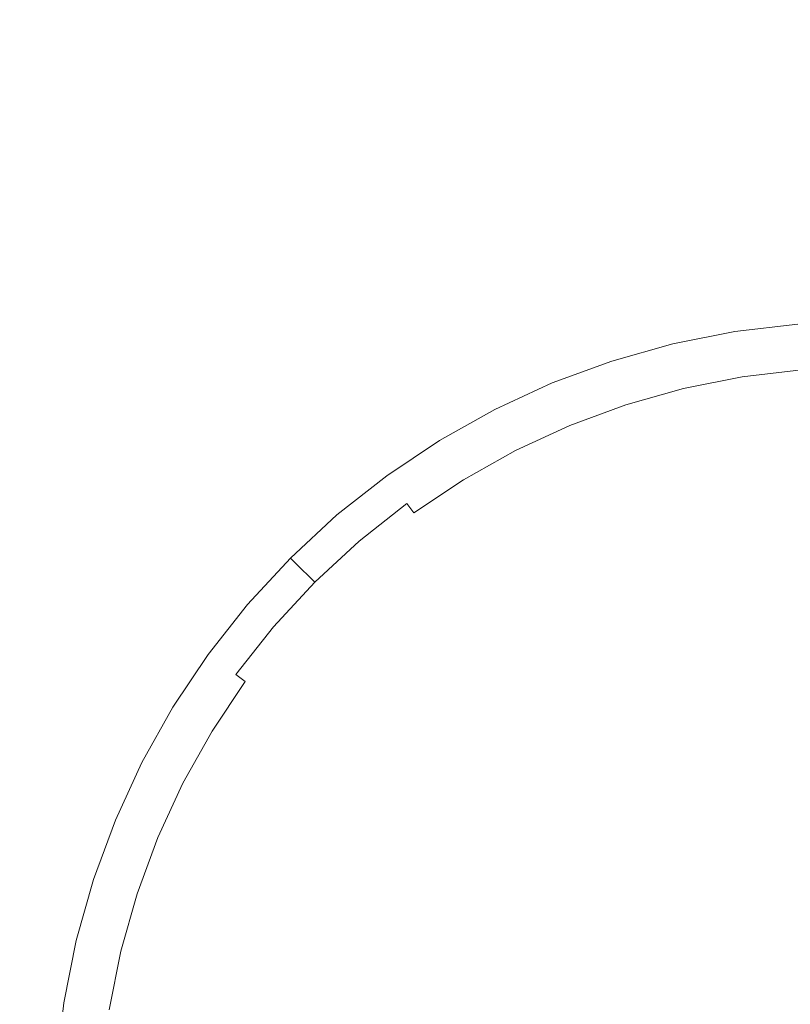
# Model space of a CAD drawing. Extents: x -95 to 89, y -91 to 0.
# Drawn here: x -60 to -56, y -55 to -49 of the extents above; entities that cross this region are included whole.
import ezdxf

# ---------------------------------------------------------------- set-up
doc = ezdxf.new("R2010")
doc.units = 0
doc.header["$LTSCALE"] = 500
doc.header["$MEASUREMENT"] = 0
doc.layers.add('KLUDI_BATERIA_ZLOTA', color=7, linetype='Continuous')

msp = doc.modelspace()

# ---------------------------------------------------------------- linework, layer by layer
at = {"layer": 'KLUDI_BATERIA_ZLOTA', "lineweight": 15}
for points, invisible_edges in [([(-59.0786, -49.6289, -21.8323), (-60.8101, -49.6289, -21.4883), (-60.8088, -44.1925, -21.4828), (-59.0777, -44.1925, -21.8268)], 15), ([(-59.0786, -49.6289, -21.8323), (-59.0777, -44.1925, -21.8268), (-57.3251, -44.1925, -22.0346), (-57.3255, -49.6289, -22.0402)], 15), ([(-57.3255, -49.6289, -22.0402), (-57.3251, -44.1925, -22.0346), (-55.5617, -44.1925, -22.1044), (-55.5617, -49.6289, -22.11)], 15), ([(-59.0786, -52.7533, 22.4021), (-59.0775, -48.4865, 22.3703), (-60.8085, -48.4242, 22.0364), (-60.81, -52.708, 22.0669)], 15), ([(-59.0786, -52.7533, 22.4021), (-57.3255, -52.7807, 22.6046), (-57.325, -48.5241, 22.5719), (-59.0775, -48.4865, 22.3703)], 15), ([(-57.3255, -52.7807, 22.6046), (-55.5617, -52.7899, 22.6726), (-55.5617, -48.5368, 22.6397), (-57.325, -48.5241, 22.5719)], 15), ([(-59.0786, -49.6289, -21.8323), (-59.0777, -55.0653, -21.8268), (-60.8088, -55.0653, -21.4828), (-60.8101, -49.6289, -21.4883)], 15), ([(-59.0786, -49.6289, -21.8323), (-57.3255, -49.6289, -22.0402), (-57.3251, -55.0653, -22.0346), (-59.0777, -55.0653, -21.8268)], 15), ([(-57.3255, -49.6289, -22.0402), (-55.5617, -49.6289, -22.11), (-55.5617, -55.0653, -22.1044), (-57.3251, -55.0653, -22.0346)], 15), ([(-56.278, -51.1561, -48.1372), (-56.6306, -51.2262, -48.1372), (-56.631, -51.2245, -31.6136), (-56.2782, -51.1544, -31.6136)], 15), ([(-56.2782, -51.1544, -31.6136), (-56.631, -51.2245, -31.6136), (-56.631, -51.2245, -13.9957), (-56.2782, -51.1544, -13.9957)], 11), ([(-56.278, -51.1561, -48.1372), (-56.2772, -51.1612, -62.4724), (-56.6294, -51.2312, -62.4724), (-56.6306, -51.2262, -48.1372)], 15), ([(-56.278, -51.1561, -48.1372), (-56.2782, -51.1544, -31.6136), (-55.9211, -51.1121, -31.6136), (-55.9209, -51.1138, -48.1372)], 15), ([(-56.2782, -51.1544, -31.6136), (-56.2782, -51.1544, -13.9957), (-55.9211, -51.1121, -13.9957), (-55.9211, -51.1121, -31.6136)], 13), ([(-56.278, -51.1561, -48.1372), (-55.9209, -51.1138, -48.1372), (-55.9205, -51.119, -62.4724), (-56.2772, -51.1612, -62.4724)], 15), ([(-56.2772, -51.1612, -62.4724), (-55.9205, -51.119, -62.4724), (-55.9197, -51.1293, -73.525), (-56.2755, -51.1714, -73.525)], 15), ([(-56.2728, -51.1885, -80.2006), (-56.2755, -51.1714, -73.525), (-55.9197, -51.1293, -73.525), (-55.9184, -51.1464, -80.2006)], 15), ([(-56.2689, -51.2134, -83.5916), (-56.2728, -51.1885, -80.2006), (-55.9184, -51.1464, -80.2006), (-55.9164, -51.1716, -83.5916)], 15), ([(-56.2772, -51.1612, -62.4724), (-56.2755, -51.1714, -73.525), (-56.627, -51.2413, -73.525), (-56.6294, -51.2312, -62.4724)], 15), ([(-56.2728, -51.1885, -80.2006), (-56.623, -51.258, -80.2006), (-56.627, -51.2413, -73.525), (-56.2755, -51.1714, -73.525)], 15), ([(-56.2689, -51.2134, -83.5916), (-56.6171, -51.2826, -83.5916), (-56.623, -51.258, -80.2006), (-56.2728, -51.1885, -80.2006)], 15), ([(-56.2689, -51.2134, -83.5916), (-56.2635, -51.2473, -84.7905), (-56.609, -51.316, -84.7905), (-56.6171, -51.2826, -83.5916)], 15), ([(-56.2689, -51.2134, -83.5916), (-55.9164, -51.1716, -83.5916), (-55.9137, -51.2059, -84.7905), (-56.2635, -51.2473, -84.7905)], 15), ([(-56.2635, -51.2473, -84.7905), (-55.9137, -51.2059, -84.7905), (-55.9102, -51.2503, -84.8897), (-56.2565, -51.2914, -84.8897)], 15), ([(-56.6306, -51.2262, -48.1372), (-56.9767, -51.3237, -48.1372), (-56.9772, -51.322, -31.6136), (-56.631, -51.2245, -31.6136)], 15), ([(-56.631, -51.2245, -31.6136), (-56.9772, -51.322, -31.6136), (-56.9772, -51.322, -13.9957), (-56.631, -51.2245, -13.9957)], 11), ([(-56.6306, -51.2262, -48.1372), (-56.6294, -51.2312, -62.4724), (-56.9751, -51.3286, -62.4724), (-56.9767, -51.3237, -48.1372)], 15), ([(-56.6294, -51.2312, -62.4724), (-56.627, -51.2413, -73.525), (-56.9719, -51.3384, -73.525), (-56.9751, -51.3286, -62.4724)], 15), ([(-56.623, -51.258, -80.2006), (-56.9665, -51.3548, -80.2006), (-56.9719, -51.3384, -73.525), (-56.627, -51.2413, -73.525)], 15), ([(-56.6171, -51.2826, -83.5916), (-56.9587, -51.3788, -83.5916), (-56.9665, -51.3548, -80.2006), (-56.623, -51.258, -80.2006)], 15), ([(-56.2635, -51.2473, -84.7905), (-56.2565, -51.2914, -84.8897), (-56.5986, -51.3593, -84.8897), (-56.609, -51.316, -84.7905)], 15), ([(-56.2478, -51.3466, -84.9814), (-56.2565, -51.2914, -84.8897), (-55.9102, -51.2503, -84.8897), (-55.9058, -51.306, -84.9814)], 15), ([(-57.3139, -51.4482, -48.1372), (-57.3146, -51.4466, -31.6136), (-56.9772, -51.322, -31.6136), (-56.9767, -51.3237, -48.1372)], 15), ([(-57.3146, -51.4466, -31.6136), (-57.3146, -51.4466, -13.9957), (-56.9772, -51.322, -13.9957), (-56.9772, -51.322, -31.6136)], 13), ([(-57.3139, -51.4482, -48.1372), (-56.9767, -51.3237, -48.1372), (-56.9751, -51.3286, -62.4724), (-57.3119, -51.453, -62.4724)], 15), ([(-56.6171, -51.2826, -83.5916), (-56.609, -51.316, -84.7905), (-56.9481, -51.4115, -84.7905), (-56.9587, -51.3788, -83.5916)], 15), ([(-56.609, -51.316, -84.7905), (-56.5986, -51.3593, -84.8897), (-56.9343, -51.4539, -84.8897), (-56.9481, -51.4115, -84.7905)], 15), ([(-56.2478, -51.3466, -84.9814), (-56.5856, -51.4137, -84.9814), (-56.5986, -51.3593, -84.8897), (-56.2565, -51.2914, -84.8897)], 15), ([(-56.2375, -51.4118, -85.0645), (-56.2478, -51.3466, -84.9814), (-55.9058, -51.306, -84.9814), (-55.9006, -51.3718, -85.0645)], 7), ([(-57.3119, -51.453, -62.4724), (-56.9751, -51.3286, -62.4724), (-56.9719, -51.3384, -73.525), (-57.308, -51.4626, -73.525)], 15), ([(-57.3014, -51.4785, -80.2006), (-57.308, -51.4626, -73.525), (-56.9719, -51.3384, -73.525), (-56.9665, -51.3548, -80.2006)], 15), ([(-57.2917, -51.5018, -83.5916), (-57.3014, -51.4785, -80.2006), (-56.9665, -51.3548, -80.2006), (-56.9587, -51.3788, -83.5916)], 15), ([(-57.2917, -51.5018, -83.5916), (-56.9587, -51.3788, -83.5916), (-56.9481, -51.4115, -84.7905), (-57.2786, -51.5335, -84.7905)], 15), ([(-56.5856, -51.4137, -84.9814), (-56.9171, -51.5071, -84.9814), (-56.9343, -51.4539, -84.8897), (-56.5986, -51.3593, -84.8897)], 15), ([(-56.2375, -51.4118, -85.0645), (-56.5702, -51.4779, -85.0645), (-56.5856, -51.4137, -84.9814), (-56.2478, -51.3466, -84.9814)], 15), ([(-56.2375, -51.4118, -85.0645), (-55.9006, -51.3718, -85.0645), (-55.8947, -51.4465, -85.1374), (-56.2258, -51.4858, -85.1374)], 15), ([(-57.2786, -51.5335, -84.7905), (-56.9481, -51.4115, -84.7905), (-56.9343, -51.4539, -84.8897), (-57.2615, -51.5747, -84.8897)], 15), ([(-56.5702, -51.4779, -85.0645), (-56.8967, -51.5699, -85.0645), (-56.9171, -51.5071, -84.9814), (-56.5856, -51.4137, -84.9814)], 15), ([(-56.2375, -51.4118, -85.0645), (-56.2258, -51.4858, -85.1374), (-56.5527, -51.5507, -85.1374), (-56.5702, -51.4779, -85.0645)], 7), ([(-57.6404, -51.5988, -48.1372), (-57.6412, -51.5973, -31.6136), (-57.3146, -51.4466, -31.6136), (-57.3139, -51.4482, -48.1372)], 15), ([(-57.6412, -51.5973, -31.6136), (-57.6412, -51.5973, -13.9957), (-57.3146, -51.4466, -13.9957), (-57.3146, -51.4466, -31.6136)], 13), ([(-57.6404, -51.5988, -48.1372), (-57.3139, -51.4482, -48.1372), (-57.3119, -51.453, -62.4724), (-57.638, -51.6034, -62.4724)], 15), ([(-57.638, -51.6034, -62.4724), (-57.3119, -51.453, -62.4724), (-57.308, -51.4626, -73.525), (-57.6333, -51.6126, -73.525)], 15), ([(-57.6255, -51.628, -80.2006), (-57.6333, -51.6126, -73.525), (-57.308, -51.4626, -73.525), (-57.3014, -51.4785, -80.2006)], 15), ([(-57.6141, -51.6505, -83.5916), (-57.6255, -51.628, -80.2006), (-57.3014, -51.4785, -80.2006), (-57.2917, -51.5018, -83.5916)], 15), ([(-57.2401, -51.6264, -84.9814), (-57.2615, -51.5747, -84.8897), (-56.9343, -51.4539, -84.8897), (-56.9171, -51.5071, -84.9814)], 15), ([(-56.5702, -51.4779, -85.0645), (-56.5527, -51.5507, -85.1374), (-56.8735, -51.6411, -85.1374), (-56.8967, -51.5699, -85.0645)], 7), ([(-56.2258, -51.4858, -85.1374), (-56.2128, -51.5673, -85.1989), (-56.5334, -51.631, -85.1989), (-56.5527, -51.5507, -85.1374)], 15), ([(-56.2258, -51.4858, -85.1374), (-55.8947, -51.4465, -85.1374), (-55.8883, -51.5288, -85.1989), (-56.2128, -51.5673, -85.1989)], 15), ([(-57.6141, -51.6505, -83.5916), (-57.2917, -51.5018, -83.5916), (-57.2786, -51.5335, -84.7905), (-57.5985, -51.6811, -84.7905)], 15), ([(-57.5985, -51.6811, -84.7905), (-57.2786, -51.5335, -84.7905), (-57.2615, -51.5747, -84.8897), (-57.5782, -51.7208, -84.8897)], 15), ([(-57.2149, -51.6874, -85.0645), (-57.2401, -51.6264, -84.9814), (-56.9171, -51.5071, -84.9814), (-56.8967, -51.5699, -85.0645)], 7), ([(-56.1989, -51.6552, -85.2476), (-56.2128, -51.5673, -85.1989), (-55.8883, -51.5288, -85.1989), (-55.8813, -51.6176, -85.2476)], 15), ([(-57.6404, -51.5988, -48.1372), (-57.9541, -51.7744, -48.1372), (-57.955, -51.773, -31.6136), (-57.6412, -51.5973, -31.6136)], 15), ([(-57.6412, -51.5973, -31.6136), (-57.955, -51.773, -31.6136), (-57.955, -51.773, -13.9957), (-57.6412, -51.5973, -13.9957)], 11), ([(-57.6404, -51.5988, -48.1372), (-57.638, -51.6034, -62.4724), (-57.9514, -51.7788, -62.4724), (-57.9541, -51.7744, -48.1372)], 15), ([(-57.638, -51.6034, -62.4724), (-57.6333, -51.6126, -73.525), (-57.946, -51.7876, -73.525), (-57.9514, -51.7788, -62.4724)], 15), ([(-57.5528, -51.7706, -84.9814), (-57.5782, -51.7208, -84.8897), (-57.2615, -51.5747, -84.8897), (-57.2401, -51.6264, -84.9814)], 15), ([(-57.2149, -51.6874, -85.0645), (-56.8967, -51.5699, -85.0645), (-56.8735, -51.6411, -85.1374), (-57.1862, -51.7566, -85.1374)], 15), ([(-56.5527, -51.5507, -85.1374), (-56.5334, -51.631, -85.1989), (-56.848, -51.7196, -85.1989), (-56.8735, -51.6411, -85.1374)], 15), ([(-56.1989, -51.6552, -85.2476), (-56.5126, -51.7176, -85.2476), (-56.5334, -51.631, -85.1989), (-56.2128, -51.5673, -85.1989)], 15), ([(-57.6255, -51.628, -80.2006), (-57.937, -51.8023, -80.2006), (-57.946, -51.7876, -73.525), (-57.6333, -51.6126, -73.525)], 15), ([(-57.6141, -51.6505, -83.5916), (-57.9238, -51.8239, -83.5916), (-57.937, -51.8023, -80.2006), (-57.6255, -51.628, -80.2006)], 15), ([(-57.6141, -51.6505, -83.5916), (-57.5985, -51.6811, -84.7905), (-57.9059, -51.8532, -84.7905), (-57.9238, -51.8239, -83.5916)], 15), ([(-57.5229, -51.8294, -85.0645), (-57.5528, -51.7706, -84.9814), (-57.2401, -51.6264, -84.9814), (-57.2149, -51.6874, -85.0645)], 7), ([(-57.1862, -51.7566, -85.1374), (-56.8735, -51.6411, -85.1374), (-56.848, -51.7196, -85.1989), (-57.1546, -51.8329, -85.1989)], 15), ([(-56.5126, -51.7176, -85.2476), (-56.8205, -51.8043, -85.2476), (-56.848, -51.7196, -85.1989), (-56.5334, -51.631, -85.1989)], 15), ([(-56.1693, -51.842, -85.2846), (-56.4751, -51.8855, -85.2842), (-56.5126, -51.7176, -85.2476), (-56.1989, -51.6552, -85.2476)], 15), ([(-56.1693, -51.842, -85.2846), (-56.1989, -51.6552, -85.2476), (-55.8813, -51.6176, -85.2476), (-55.8651, -51.7888, -85.2842)], 15), ([(-57.5985, -51.6811, -84.7905), (-57.5782, -51.7208, -84.8897), (-57.8826, -51.8912, -84.8897), (-57.9059, -51.8532, -84.7905)], 15), ([(-57.5229, -51.8294, -85.0645), (-57.2149, -51.6874, -85.0645), (-57.1862, -51.7566, -85.1374), (-57.4889, -51.8962, -85.1374)], 15), ([(-57.9541, -51.7744, -48.1372), (-58.2531, -51.9741, -48.1372), (-58.2541, -51.9727, -31.6136), (-57.955, -51.773, -31.6136)], 15), ([(-57.955, -51.773, -31.6136), (-58.2541, -51.9727, -31.6136), (-58.2541, -51.9727, -13.9957), (-57.955, -51.773, -13.9957)], 11), ([(-57.5528, -51.7706, -84.9814), (-57.8534, -51.9388, -84.9814), (-57.8826, -51.8912, -84.8897), (-57.5782, -51.7208, -84.8897)], 15), ([(-57.5229, -51.8294, -85.0645), (-57.8189, -51.9951, -85.0645), (-57.8534, -51.9388, -84.9814), (-57.5528, -51.7706, -84.9814)], 15), ([(-57.4889, -51.8962, -85.1374), (-57.1862, -51.7566, -85.1374), (-57.1546, -51.8329, -85.1989), (-57.4514, -51.9697, -85.1989)], 15), ([(-57.1205, -51.9151, -85.2476), (-57.1546, -51.8329, -85.1989), (-56.848, -51.7196, -85.1989), (-56.8205, -51.8043, -85.2476)], 15), ([(-56.4751, -51.8855, -85.2842), (-56.7726, -51.9516, -85.2838), (-56.8205, -51.8043, -85.2476), (-56.5126, -51.7176, -85.2476)], 15), ([(-57.9541, -51.7744, -48.1372), (-57.9514, -51.7788, -62.4724), (-58.2501, -51.9782, -62.4724), (-58.2531, -51.9741, -48.1372)], 15), ([(-57.9514, -51.7788, -62.4724), (-57.946, -51.7876, -73.525), (-58.244, -51.9866, -73.525), (-58.2501, -51.9782, -62.4724)], 15), ([(-57.937, -51.8023, -80.2006), (-58.2338, -52.0006, -80.2006), (-58.244, -51.9866, -73.525), (-57.946, -51.7876, -73.525)], 15), ([(-57.9238, -51.8239, -83.5916), (-58.219, -52.021, -83.5916), (-58.2338, -52.0006, -80.2006), (-57.937, -51.8023, -80.2006)], 15), ([(-57.9238, -51.8239, -83.5916), (-57.9059, -51.8532, -84.7905), (-58.1988, -52.0488, -84.7905), (-58.219, -52.021, -83.5916)], 15), ([(-57.0522, -52.073, -85.2842), (-57.1205, -51.9151, -85.2476), (-56.8205, -51.8043, -85.2476), (-56.7726, -51.9516, -85.2838)], 15), ([(-56.1693, -51.842, -85.2846), (-55.8651, -51.7888, -85.2842), (-55.8311, -52.1187, -85.3092), (-56.1094, -52.2202, -85.3107)], 15), ([(-57.9059, -51.8532, -84.7905), (-57.8826, -51.8912, -84.8897), (-58.1726, -52.0848, -84.8897), (-58.1988, -52.0488, -84.7905)], 15), ([(-57.5229, -51.8294, -85.0645), (-57.4889, -51.8962, -85.1374), (-57.7797, -52.059, -85.1374), (-57.8189, -51.9951, -85.0645)], 7), ([(-57.411, -52.0491, -85.2476), (-57.4514, -51.9697, -85.1989), (-57.1546, -51.8329, -85.1989), (-57.1205, -51.9151, -85.2476)], 15), ([(-56.1693, -51.842, -85.2846), (-56.1094, -52.2202, -85.3107), (-56.4055, -52.2096, -85.3092), (-56.4751, -51.8855, -85.2842)], 15), ([(-57.8534, -51.9388, -84.9814), (-58.1398, -52.1301, -84.9814), (-58.1726, -52.0848, -84.8897), (-57.8826, -51.8912, -84.8897)], 15), ([(-57.8189, -51.9951, -85.0645), (-58.101, -52.1835, -85.0645), (-58.1398, -52.1301, -84.9814), (-57.8534, -51.9388, -84.9814)], 13), ([(-57.4889, -51.8962, -85.1374), (-57.4514, -51.9697, -85.1989), (-57.7366, -52.1294, -85.1989), (-57.7797, -52.059, -85.1374)], 15), ([(-57.3251, -52.2176, -85.2846), (-57.411, -52.0491, -85.2476), (-57.1205, -51.9151, -85.2476), (-57.0522, -52.073, -85.2842)], 15), ([(-56.4751, -51.8855, -85.2842), (-56.4055, -52.2096, -85.3092), (-56.6861, -52.218, -85.3078), (-56.7726, -51.9516, -85.2838)], 15), ([(-58.5354, -52.1967, -48.1372), (-58.5365, -52.1954, -31.6136), (-58.2541, -51.9727, -31.6136), (-58.2531, -51.9741, -48.1372)], 15), ([(-58.5365, -52.1954, -31.6136), (-58.5365, -52.1954, -13.9957), (-58.2541, -51.9727, -13.9957), (-58.2541, -51.9727, -31.6136)], 13), ([(-58.5354, -52.1967, -48.1372), (-58.2531, -51.9741, -48.1372), (-58.2501, -51.9782, -62.4724), (-58.532, -52.2007, -62.4724)], 15), ([(-58.532, -52.2007, -62.4724), (-58.2501, -51.9782, -62.4724), (-58.244, -51.9866, -73.525), (-58.5253, -52.2085, -73.525)], 15), ([(-58.5141, -52.2216, -80.2006), (-58.5253, -52.2085, -73.525), (-58.244, -51.9866, -73.525), (-58.2338, -52.0006, -80.2006)], 15), ([(-57.8189, -51.9951, -85.0645), (-57.7797, -52.059, -85.1374), (-58.0569, -52.2441, -85.1374), (-58.101, -52.1835, -85.0645)], 7), ([(-57.411, -52.0491, -85.2476), (-57.6901, -52.2053, -85.2476), (-57.7366, -52.1294, -85.1989), (-57.4514, -51.9697, -85.1989)], 15), ([(-57.0522, -52.073, -85.2842), (-56.7726, -51.9516, -85.2838), (-56.6861, -52.218, -85.3078), (-56.918, -52.3762, -85.3092)], 15), ([(-58.4977, -52.2408, -83.5916), (-58.5141, -52.2216, -80.2006), (-58.2338, -52.0006, -80.2006), (-58.219, -52.021, -83.5916)], 15), ([(-58.4977, -52.2408, -83.5916), (-58.219, -52.021, -83.5916), (-58.1988, -52.0488, -84.7905), (-58.4754, -52.2669, -84.7905)], 15), ([(-58.4754, -52.2669, -84.7905), (-58.1988, -52.0488, -84.7905), (-58.1726, -52.0848, -84.8897), (-58.4464, -52.3008, -84.8897)], 15), ([(-57.3251, -52.2176, -85.2846), (-57.6025, -52.3534, -85.2842), (-57.6901, -52.2053, -85.2476), (-57.411, -52.0491, -85.2476)], 15), ([(-58.4101, -52.3434, -84.9814), (-58.4464, -52.3008, -84.8897), (-58.1726, -52.0848, -84.8897), (-58.1398, -52.1301, -84.9814)], 15), ([(-57.7797, -52.059, -85.1374), (-57.7366, -52.1294, -85.1989), (-58.0084, -52.3109, -85.1989), (-58.0569, -52.2441, -85.1374)], 15), ([(-57.3251, -52.2176, -85.2846), (-57.0522, -52.073, -85.2842), (-56.918, -52.3762, -85.3092), (-57.1513, -52.5587, -85.3107)], 15), ([(-58.3673, -52.3936, -85.0645), (-58.4101, -52.3434, -84.9814), (-58.1398, -52.1301, -84.9814), (-58.101, -52.1835, -85.0645)], 13), ([(-57.6901, -52.2053, -85.2476), (-57.9561, -52.3829, -85.2476), (-58.0084, -52.3109, -85.1989), (-57.7366, -52.1294, -85.1989)], 15), ([(-56.1094, -52.2202, -85.3107), (-55.8311, -52.1187, -85.3092), (-55.7423, -52.6406, -85.3254), (-56.0075, -52.8636, -85.328)], 15), ([(-58.7993, -52.4408, -48.1372), (-58.8006, -52.4396, -31.6136), (-58.5365, -52.1954, -31.6136), (-58.5354, -52.1967, -48.1372)], 15), ([(-58.8006, -52.4396, -31.6136), (-58.8006, -52.4396, -13.9957), (-58.5365, -52.1954, -13.9957), (-58.5365, -52.1954, -31.6136)], 13), ([(-58.7993, -52.4408, -48.1372), (-58.5354, -52.1967, -48.1372), (-58.532, -52.2007, -62.4724), (-58.7957, -52.4445, -62.4724)], 15), ([(-58.7957, -52.4445, -62.4724), (-58.532, -52.2007, -62.4724), (-58.5253, -52.2085, -73.525), (-58.7884, -52.4518, -73.525)], 15), ([(-58.7762, -52.464, -80.2006), (-58.7884, -52.4518, -73.525), (-58.5253, -52.2085, -73.525), (-58.5141, -52.2216, -80.2006)], 15), ([(-58.3673, -52.3936, -85.0645), (-58.101, -52.1835, -85.0645), (-58.0569, -52.2441, -85.1374), (-58.3186, -52.4505, -85.1374)], 15), ([(-57.6025, -52.3534, -85.2842), (-57.865, -52.5082, -85.2838), (-57.9561, -52.3829, -85.2476), (-57.6901, -52.2053, -85.2476)], 15), ([(-57.3251, -52.2176, -85.2846), (-57.1513, -52.5587, -85.3107), (-57.4361, -52.6402, -85.3092), (-57.6025, -52.3534, -85.2842)], 15), ([(-56.918, -52.3762, -85.3092), (-56.6861, -52.218, -85.3078), (-56.5728, -52.5667, -85.3201), (-56.6722, -52.8451, -85.3254)], 15), ([(-56.4055, -52.2096, -85.3092), (-56.3287, -52.7335, -85.3254), (-56.5728, -52.5667, -85.3201), (-56.6861, -52.218, -85.3078)], 15), ([(-56.1094, -52.2202, -85.3107), (-56.0075, -52.8636, -85.328), (-56.3287, -52.7335, -85.3254), (-56.4055, -52.2096, -85.3092)], 15), ([(-58.7583, -52.4818, -83.5916), (-58.7762, -52.464, -80.2006), (-58.5141, -52.2216, -80.2006), (-58.4977, -52.2408, -83.5916)], 15), ([(-58.7583, -52.4818, -83.5916), (-58.4977, -52.2408, -83.5916), (-58.4754, -52.2669, -84.7905), (-58.734, -52.5061, -84.7905)], 15), ([(-58.734, -52.5061, -84.7905), (-58.4754, -52.2669, -84.7905), (-58.4464, -52.3008, -84.8897), (-58.7025, -52.5376, -84.8897)], 15), ([(-58.3186, -52.4505, -85.1374), (-58.0569, -52.2441, -85.1374), (-58.0084, -52.3109, -85.1989), (-58.265, -52.5133, -85.1989)], 15), ([(-58.663, -52.5772, -84.9814), (-58.7025, -52.5376, -84.8897), (-58.4464, -52.3008, -84.8897), (-58.4101, -52.3434, -84.9814)], 15), ([(-58.2072, -52.581, -85.2476), (-58.265, -52.5133, -85.1989), (-58.0084, -52.3109, -85.1989), (-57.9561, -52.3829, -85.2476)], 15), ([(-58.6163, -52.6239, -85.0645), (-58.663, -52.5772, -84.9814), (-58.4101, -52.3434, -84.9814), (-58.3673, -52.3936, -85.0645)], 13), ([(-58.0934, -52.7101, -85.2842), (-58.2072, -52.581, -85.2476), (-57.9561, -52.3829, -85.2476), (-57.865, -52.5082, -85.2838)], 15), ([(-57.6025, -52.3534, -85.2842), (-57.4361, -52.6402, -85.3092), (-57.7004, -52.7348, -85.3078), (-57.865, -52.5082, -85.2838)], 15), ([(-57.1513, -52.5587, -85.3107), (-56.918, -52.3762, -85.3092), (-56.6722, -52.8451, -85.3254), (-56.8555, -53.1391, -85.328)], 15), ([(-58.7993, -52.4408, -48.1372), (-59.0434, -52.7048, -48.1372), (-59.0448, -52.7037, -31.6136), (-58.8006, -52.4396, -31.6136)], 7), ([(-58.8006, -52.4396, -31.6136), (-59.0448, -52.7037, -31.6136), (-59.0448, -52.7037, -13.9957), (-58.8006, -52.4396, -13.9957)], 3), ([(-58.7993, -52.4408, -48.1372), (-58.7957, -52.4445, -62.4724), (-59.0395, -52.7082, -62.4724), (-59.0434, -52.7048, -48.1372)], 14), ([(-58.6163, -52.6239, -85.0645), (-58.3673, -52.3936, -85.0645), (-58.3186, -52.4505, -85.1374), (-58.5633, -52.6768, -85.1374)], 15), ([(-58.7957, -52.4445, -62.4724), (-58.7884, -52.4518, -73.525), (-59.0316, -52.7149, -73.525), (-59.0395, -52.7082, -62.4724)], 14), ([(-58.7762, -52.464, -80.2006), (-59.0185, -52.7261, -80.2006), (-59.0316, -52.7149, -73.525), (-58.7884, -52.4518, -73.525)], 7), ([(-58.7583, -52.4818, -83.5916), (-58.9993, -52.7425, -83.5916), (-59.0185, -52.7261, -80.2006), (-58.7762, -52.464, -80.2006)], 7), ([(-58.7583, -52.4818, -83.5916), (-58.734, -52.5061, -84.7905), (-58.9732, -52.7648, -84.7905), (-58.9993, -52.7425, -83.5916)], 14), ([(-58.5633, -52.6768, -85.1374), (-58.3186, -52.4505, -85.1374), (-58.265, -52.5133, -85.1989), (-58.505, -52.7352, -85.1989)], 15), ([(-58.734, -52.5061, -84.7905), (-58.7025, -52.5376, -84.8897), (-58.9393, -52.7937, -84.8897), (-58.9732, -52.7648, -84.7905)], 14), ([(-58.663, -52.5772, -84.9814), (-58.8968, -52.83, -84.9814), (-58.9393, -52.7937, -84.8897), (-58.7025, -52.5376, -84.8897)], 7), ([(-58.442, -52.7982, -85.2476), (-58.505, -52.7352, -85.1989), (-58.265, -52.5133, -85.1989), (-58.2072, -52.581, -85.2476)], 15), ([(-58.0934, -52.7101, -85.2842), (-57.865, -52.5082, -85.2838), (-57.7004, -52.7348, -85.3078), (-57.8721, -52.9569, -85.3092)], 15), ([(-58.6163, -52.6239, -85.0645), (-58.8466, -52.8729, -85.0645), (-58.8968, -52.83, -84.9814), (-58.663, -52.5772, -84.9814)], 11), ([(-58.3083, -52.9319, -85.2846), (-58.442, -52.7982, -85.2476), (-58.2072, -52.581, -85.2476), (-58.0934, -52.7101, -85.2842)], 15), ([(-57.1513, -52.5587, -85.3107), (-56.8555, -53.1391, -85.328), (-57.2012, -53.1146, -85.3254), (-57.4361, -52.6402, -85.3092)], 15), ([(-56.2695, -53.5001, -85.3351), (-56.6722, -52.8451, -85.3254), (-56.5728, -52.5667, -85.3201), (-56.3287, -52.7335, -85.3254)], 15), ([(-58.6163, -52.6239, -85.0645), (-58.5633, -52.6768, -85.1374), (-58.7896, -52.9215, -85.1374), (-58.8466, -52.8729, -85.0645)], 15), ([(-57.4361, -52.6402, -85.3092), (-57.2012, -53.1146, -85.3254), (-57.4849, -53.0314, -85.3201), (-57.7004, -52.7348, -85.3078)], 15), ([(-55.8519, -53.8462, -85.3384), (-56.0075, -52.8636, -85.328), (-55.7423, -52.6406, -85.3254), (-55.5617, -53.388, -85.3351)], 15), ([(-59.0786, -52.7533, 22.4021), (-60.81, -52.708, 22.0669), (-60.8088, -56.9902, 22.088), (-59.0778, -57.0185, 22.4243)], 15), ([(-59.0434, -52.7048, -48.1372), (-59.2661, -52.9871, -48.1372), (-59.2675, -52.986, -31.6136), (-59.0448, -52.7037, -31.6136)], 15), ([(-59.0448, -52.7037, -31.6136), (-59.2675, -52.986, -31.6136), (-59.2675, -52.986, -13.9957), (-59.0448, -52.7037, -13.9957)], 11), ([(-59.0434, -52.7048, -48.1372), (-59.0395, -52.7082, -62.4724), (-59.2619, -52.9901, -62.4724), (-59.2661, -52.9871, -48.1372)], 15), ([(-59.0395, -52.7082, -62.4724), (-59.0316, -52.7149, -73.525), (-59.2535, -52.9962, -73.525), (-59.2619, -52.9901, -62.4724)], 15), ([(-59.0185, -52.7261, -80.2006), (-59.2396, -53.0063, -80.2006), (-59.2535, -52.9962, -73.525), (-59.0316, -52.7149, -73.525)], 15), ([(-58.5633, -52.6768, -85.1374), (-58.505, -52.7352, -85.1989), (-58.7269, -52.9752, -85.1989), (-58.7896, -52.9215, -85.1374)], 15), ([(-58.3083, -52.9319, -85.2846), (-58.0934, -52.7101, -85.2842), (-57.8721, -52.9569, -85.3092), (-58.0375, -53.2026, -85.3107)], 15), ([(-58.9993, -52.7425, -83.5916), (-59.2192, -53.0211, -83.5916), (-59.2396, -53.0063, -80.2006), (-59.0185, -52.7261, -80.2006)], 15), ([(-58.9993, -52.7425, -83.5916), (-58.9732, -52.7648, -84.7905), (-59.1914, -53.0413, -84.7905), (-59.2192, -53.0211, -83.5916)], 15), ([(-58.9732, -52.7648, -84.7905), (-58.9393, -52.7937, -84.8897), (-59.1553, -53.0675, -84.8897), (-59.1914, -53.0413, -84.7905)], 15), ([(-59.0786, -52.7533, 22.4021), (-59.0778, -57.0185, 22.4243), (-57.3251, -57.0356, 22.6275), (-57.3255, -52.7807, 22.6046)], 15), ([(-58.442, -52.7982, -85.2476), (-58.6592, -53.033, -85.2476), (-58.7269, -52.9752, -85.1989), (-58.505, -52.7352, -85.1989)], 15), ([(-57.8721, -52.9569, -85.3092), (-57.7004, -52.7348, -85.3078), (-57.4849, -53.0314, -85.3201), (-57.4934, -53.3269, -85.3254)], 15), ([(-55.8519, -53.8462, -85.3384), (-56.2695, -53.5001, -85.3351), (-56.3287, -52.7335, -85.3254), (-56.0075, -52.8636, -85.328)], 15), ([(-58.8968, -52.83, -84.9814), (-59.1101, -53.1004, -84.9814), (-59.1553, -53.0675, -84.8897), (-58.9393, -52.7937, -84.8897)], 15), ([(-58.8466, -52.8729, -85.0645), (-59.0567, -53.1392, -85.0645), (-59.1101, -53.1004, -84.9814), (-58.8968, -52.83, -84.9814)], 9), ([(-58.3083, -52.9319, -85.2846), (-58.5301, -53.1467, -85.2842), (-58.6592, -53.033, -85.2476), (-58.442, -52.7982, -85.2476)], 15), ([(-57.3255, -52.7807, 22.6046), (-57.3251, -57.0356, 22.6275), (-55.5617, -57.0414, 22.6958), (-55.5617, -52.7899, 22.6726)], 15), ([(-58.8466, -52.8729, -85.0645), (-58.7896, -52.9215, -85.1374), (-58.9961, -53.1832, -85.1374), (-59.0567, -53.1392, -85.0645)], 15), ([(-56.4039, -54.0256, -85.3384), (-56.8555, -53.1391, -85.328), (-56.6722, -52.8451, -85.3254), (-56.2695, -53.5001, -85.3351)], 15), ([(-58.7896, -52.9215, -85.1374), (-58.7269, -52.9752, -85.1989), (-58.9293, -53.2318, -85.1989), (-58.9961, -53.1832, -85.1374)], 15), ([(-58.3083, -52.9319, -85.2846), (-58.0375, -53.2026, -85.3107), (-58.2833, -53.3681, -85.3092), (-58.5301, -53.1467, -85.2842)], 15), ([(-59.4657, -53.286, -48.1372), (-59.4672, -53.2852, -31.6136), (-59.2675, -52.986, -31.6136), (-59.2661, -52.9871, -48.1372)], 15), ([(-59.4672, -53.2852, -31.6136), (-59.4672, -53.2852, -13.9957), (-59.2675, -52.986, -13.9957), (-59.2675, -52.986, -31.6136)], 13), ([(-59.4657, -53.286, -48.1372), (-59.2661, -52.9871, -48.1372), (-59.2619, -52.9901, -62.4724), (-59.4613, -53.2887, -62.4724)], 15), ([(-59.4613, -53.2887, -62.4724), (-59.2619, -52.9901, -62.4724), (-59.2535, -52.9962, -73.525), (-59.4525, -53.2942, -73.525)], 15), ([(-59.4378, -53.3032, -80.2006), (-59.4525, -53.2942, -73.525), (-59.2535, -52.9962, -73.525), (-59.2396, -53.0063, -80.2006)], 15), ([(-58.6592, -53.033, -85.2476), (-58.8572, -53.2841, -85.2476), (-58.9293, -53.2318, -85.1989), (-58.7269, -52.9752, -85.1989)], 15), ([(-58.0375, -53.2026, -85.3107), (-57.8721, -52.9569, -85.3092), (-57.4934, -53.3269, -85.3254), (-57.5769, -53.6632, -85.328)], 15), ([(-59.4163, -53.3163, -83.5916), (-59.4378, -53.3032, -80.2006), (-59.2396, -53.0063, -80.2006), (-59.2192, -53.0211, -83.5916)], 15), ([(-59.4163, -53.3163, -83.5916), (-59.2192, -53.0211, -83.5916), (-59.1914, -53.0413, -84.7905), (-59.387, -53.3343, -84.7905)], 15), ([(-59.387, -53.3343, -84.7905), (-59.1914, -53.0413, -84.7905), (-59.1553, -53.0675, -84.8897), (-59.349, -53.3576, -84.8897)], 15), ([(-58.5301, -53.1467, -85.2842), (-58.732, -53.3751, -85.2838), (-58.8572, -53.2841, -85.2476), (-58.6592, -53.033, -85.2476)], 15), ([(-56.908, -53.8255, -85.3351), (-57.4934, -53.3269, -85.3254), (-57.4849, -53.0314, -85.3201), (-57.2012, -53.1146, -85.3254)], 15), ([(-59.3013, -53.3868, -84.9814), (-59.349, -53.3576, -84.8897), (-59.1553, -53.0675, -84.8897), (-59.1101, -53.1004, -84.9814)], 15), ([(-59.245, -53.4213, -85.0645), (-59.3013, -53.3868, -84.9814), (-59.1101, -53.1004, -84.9814), (-59.0567, -53.1392, -85.0645)], 7), ([(-59.245, -53.4213, -85.0645), (-59.0567, -53.1392, -85.0645), (-58.9961, -53.1832, -85.1374), (-59.1812, -53.4604, -85.1374)], 15), ([(-58.5301, -53.1467, -85.2842), (-58.2833, -53.3681, -85.3092), (-58.5053, -53.5398, -85.3078), (-58.732, -53.3751, -85.2838)], 15), ([(-56.4039, -54.0256, -85.3384), (-56.908, -53.8255, -85.3351), (-57.2012, -53.1146, -85.3254), (-56.8555, -53.1391, -85.328)], 15), ([(-59.1812, -53.4604, -85.1374), (-58.9961, -53.1832, -85.1374), (-58.9293, -53.2318, -85.1989), (-59.1108, -53.5036, -85.1989)], 15), ([(-58.0375, -53.2026, -85.3107), (-57.5769, -53.6632, -85.328), (-57.9132, -53.7467, -85.3254), (-58.2833, -53.3681, -85.3092)], 15), ([(-59.0349, -53.5501, -85.2476), (-59.1108, -53.5036, -85.1989), (-58.9293, -53.2318, -85.1989), (-58.8572, -53.2841, -85.2476)], 15), ([(-59.6414, -53.5998, -48.1372), (-59.6429, -53.599, -31.6136), (-59.4672, -53.2852, -31.6136), (-59.4657, -53.286, -48.1372)], 15), ([(-59.6429, -53.599, -31.6136), (-59.6429, -53.599, -13.9957), (-59.4672, -53.2852, -13.9957), (-59.4672, -53.2852, -31.6136)], 13), ([(-59.6414, -53.5998, -48.1372), (-59.4657, -53.286, -48.1372), (-59.4613, -53.2887, -62.4724), (-59.6368, -53.6021, -62.4724)], 15), ([(-59.6368, -53.6021, -62.4724), (-59.4613, -53.2887, -62.4724), (-59.4525, -53.2942, -73.525), (-59.6275, -53.6068, -73.525)], 15), ([(-59.6122, -53.6146, -80.2006), (-59.6275, -53.6068, -73.525), (-59.4525, -53.2942, -73.525), (-59.4378, -53.3032, -80.2006)], 15), ([(-59.5897, -53.6261, -83.5916), (-59.6122, -53.6146, -80.2006), (-59.4378, -53.3032, -80.2006), (-59.4163, -53.3163, -83.5916)], 15), ([(-59.5897, -53.6261, -83.5916), (-59.4163, -53.3163, -83.5916), (-59.387, -53.3343, -84.7905), (-59.5591, -53.6417, -84.7905)], 15), ([(-59.5591, -53.6417, -84.7905), (-59.387, -53.3343, -84.7905), (-59.349, -53.3576, -84.8897), (-59.5194, -53.6619, -84.8897)], 15), ([(-58.8868, -53.6377, -85.2842), (-59.0349, -53.5501, -85.2476), (-58.8572, -53.2841, -85.2476), (-58.732, -53.3751, -85.2838)], 15), ([(-56.8735, -54.3667, -85.3384), (-57.5769, -53.6632, -85.328), (-57.4934, -53.3269, -85.3254), (-56.908, -53.8255, -85.3351)], 15), ([(-59.4696, -53.6873, -84.9814), (-59.5194, -53.6619, -84.8897), (-59.349, -53.3576, -84.8897), (-59.3013, -53.3868, -84.9814)], 15), ([(-59.4107, -53.7173, -85.0645), (-59.4696, -53.6873, -84.9814), (-59.3013, -53.3868, -84.9814), (-59.245, -53.4213, -85.0645)], 7), ([(-58.8868, -53.6377, -85.2842), (-58.732, -53.3751, -85.2838), (-58.5053, -53.5398, -85.3078), (-58.6, -53.8041, -85.3092)], 15), ([(-58.2833, -53.3681, -85.3092), (-57.9132, -53.7467, -85.3254), (-58.2087, -53.7553, -85.3201), (-58.5053, -53.5398, -85.3078)], 15), ([(-59.4107, -53.7173, -85.0645), (-59.245, -53.4213, -85.0645), (-59.1812, -53.4604, -85.1374), (-59.344, -53.7513, -85.1374)], 15), ([(-59.344, -53.7513, -85.1374), (-59.1812, -53.4604, -85.1374), (-59.1108, -53.5036, -85.1989), (-59.2704, -53.7888, -85.1989)], 15), ([(-59.1911, -53.8292, -85.2476), (-59.2704, -53.7888, -85.1989), (-59.1108, -53.5036, -85.1989), (-59.0349, -53.5501, -85.2476)], 15), ([(-55.5617, -55.6785, -85.3476), (-56.4039, -54.0256, -85.3384), (-56.2695, -53.5001, -85.3351), (-55.8519, -53.8462, -85.3384)], 15), ([(-59.0226, -53.9151, -85.2846), (-59.1911, -53.8292, -85.2476), (-59.0349, -53.5501, -85.2476), (-58.8868, -53.6377, -85.2842)], 15), ([(-58.6, -53.8041, -85.3092), (-58.5053, -53.5398, -85.3078), (-58.2087, -53.7553, -85.3201), (-58.1256, -54.039, -85.3254)], 15), ([(-59.6414, -53.5998, -48.1372), (-59.7919, -53.9263, -48.1372), (-59.7935, -53.9256, -31.6136), (-59.6429, -53.599, -31.6136)], 15), ([(-59.6429, -53.599, -31.6136), (-59.7935, -53.9256, -31.6136), (-59.7935, -53.9256, -13.9957), (-59.6429, -53.599, -13.9957)], 11), ([(-59.6414, -53.5998, -48.1372), (-59.6368, -53.6021, -62.4724), (-59.7872, -53.9282, -62.4724), (-59.7919, -53.9263, -48.1372)], 15), ([(-59.6368, -53.6021, -62.4724), (-59.6275, -53.6068, -73.525), (-59.7776, -53.9322, -73.525), (-59.7872, -53.9282, -62.4724)], 15), ([(-59.6122, -53.6146, -80.2006), (-59.7617, -53.9388, -80.2006), (-59.7776, -53.9322, -73.525), (-59.6275, -53.6068, -73.525)], 15), ([(-59.5897, -53.6261, -83.5916), (-59.7384, -53.9484, -83.5916), (-59.7617, -53.9388, -80.2006), (-59.6122, -53.6146, -80.2006)], 15), ([(-59.5897, -53.6261, -83.5916), (-59.5591, -53.6417, -84.7905), (-59.7066, -53.9616, -84.7905), (-59.7384, -53.9484, -83.5916)], 15), ([(-59.5591, -53.6417, -84.7905), (-59.5194, -53.6619, -84.8897), (-59.6654, -53.9787, -84.8897), (-59.7066, -53.9616, -84.7905)], 15), ([(-59.4696, -53.6873, -84.9814), (-59.6138, -54, -84.9814), (-59.6654, -53.9787, -84.8897), (-59.5194, -53.6619, -84.8897)], 15), ([(-59.0226, -53.9151, -85.2846), (-58.8868, -53.6377, -85.2842), (-58.6, -53.8041, -85.3092), (-58.6815, -54.0889, -85.3107)], 15), ([(-56.8735, -54.3667, -85.3384), (-57.4147, -54.3322, -85.3351), (-57.9132, -53.7467, -85.3254), (-57.5769, -53.6632, -85.328)], 15), ([(-59.4107, -53.7173, -85.0645), (-59.5528, -54.0253, -85.0645), (-59.6138, -54, -84.9814), (-59.4696, -53.6873, -84.9814)], 15), ([(-59.4107, -53.7173, -85.0645), (-59.344, -53.7513, -85.1374), (-59.4836, -54.054, -85.1374), (-59.5528, -54.0253, -85.0645)], 7), ([(-59.344, -53.7513, -85.1374), (-59.2704, -53.7888, -85.1989), (-59.4073, -54.0856, -85.1989), (-59.4836, -54.054, -85.1374)], 15), ([(-57.4147, -54.3322, -85.3351), (-58.1256, -54.039, -85.3254), (-58.2087, -53.7553, -85.3201), (-57.9132, -53.7467, -85.3254)], 15), ([(-59.1911, -53.8292, -85.2476), (-59.3251, -54.1196, -85.2476), (-59.4073, -54.0856, -85.1989), (-59.2704, -53.7888, -85.1989)], 15), ([(-59.0226, -53.9151, -85.2846), (-59.1672, -54.1879, -85.2842), (-59.3251, -54.1196, -85.2476), (-59.1911, -53.8292, -85.2476)], 15), ([(-58.6815, -54.0889, -85.3107), (-58.6, -53.8041, -85.3092), (-58.1256, -54.039, -85.3254), (-58.101, -54.3846, -85.328)], 15), ([(-55.5617, -55.6785, -85.3476), (-56.8735, -54.3667, -85.3384), (-56.908, -53.8255, -85.3351), (-56.4039, -54.0256, -85.3384)], 15), ([(-59.7919, -53.9263, -48.1372), (-59.9165, -54.2635, -48.1372), (-59.9181, -54.263, -31.6136), (-59.7935, -53.9256, -31.6136)], 15), ([(-59.7935, -53.9256, -31.6136), (-59.9181, -54.263, -31.6136), (-59.9181, -54.263, -13.9957), (-59.7935, -53.9256, -13.9957)], 11), ([(-59.7919, -53.9263, -48.1372), (-59.7872, -53.9282, -62.4724), (-59.9116, -54.2651, -62.4724), (-59.9165, -54.2635, -48.1372)], 15), ([(-59.7872, -53.9282, -62.4724), (-59.7776, -53.9322, -73.525), (-59.9017, -54.2683, -73.525), (-59.9116, -54.2651, -62.4724)], 15), ([(-59.7617, -53.9388, -80.2006), (-59.8853, -54.2736, -80.2006), (-59.9017, -54.2683, -73.525), (-59.7776, -53.9322, -73.525)], 15), ([(-59.7384, -53.9484, -83.5916), (-59.8613, -54.2814, -83.5916), (-59.8853, -54.2736, -80.2006), (-59.7617, -53.9388, -80.2006)], 15), ([(-59.7384, -53.9484, -83.5916), (-59.7066, -53.9616, -84.7905), (-59.8287, -54.2921, -84.7905), (-59.8613, -54.2814, -83.5916)], 15), ([(-59.0226, -53.9151, -85.2846), (-58.6815, -54.0889, -85.3107), (-58.864, -54.3222, -85.3092), (-59.1672, -54.1879, -85.2842)], 15), ([(-59.7066, -53.9616, -84.7905), (-59.6654, -53.9787, -84.8897), (-59.7863, -54.3058, -84.8897), (-59.8287, -54.2921, -84.7905)], 15), ([(-59.6138, -54, -84.9814), (-59.7331, -54.3231, -84.9814), (-59.7863, -54.3058, -84.8897), (-59.6654, -53.9787, -84.8897)], 15), ([(-59.5528, -54.0253, -85.0645), (-59.6703, -54.3435, -85.0645), (-59.7331, -54.3231, -84.9814), (-59.6138, -54, -84.9814)], 15), ([(-59.5528, -54.0253, -85.0645), (-59.4836, -54.054, -85.1374), (-59.5991, -54.3666, -85.1374), (-59.6703, -54.3435, -85.0645)], 7), ([(-59.4836, -54.054, -85.1374), (-59.4073, -54.0856, -85.1989), (-59.5205, -54.3922, -85.1989), (-59.5991, -54.3666, -85.1374)], 15), ([(-57.2146, -54.8363, -85.3384), (-58.101, -54.3846, -85.328), (-58.1256, -54.039, -85.3254), (-57.4147, -54.3322, -85.3351)], 15), ([(-59.3251, -54.1196, -85.2476), (-59.4358, -54.4197, -85.2476), (-59.5205, -54.3922, -85.1989), (-59.4073, -54.0856, -85.1989)], 15), ([(-58.6815, -54.0889, -85.3107), (-58.101, -54.3846, -85.328), (-58.3951, -54.5679, -85.3254), (-58.864, -54.3222, -85.3092)], 15), ([(-59.1672, -54.1879, -85.2842), (-59.2886, -54.4675, -85.2838), (-59.4358, -54.4197, -85.2476), (-59.3251, -54.1196, -85.2476)], 15), ([(-59.1672, -54.1879, -85.2842), (-58.864, -54.3222, -85.3092), (-59.0222, -54.5541, -85.3078), (-59.2886, -54.4675, -85.2838)], 15), ([(-60.014, -54.6096, -48.1372), (-60.0156, -54.6092, -31.6136), (-59.9181, -54.263, -31.6136), (-59.9165, -54.2635, -48.1372)], 15), ([(-60.0156, -54.6092, -31.6136), (-60.0156, -54.6092, -13.9957), (-59.9181, -54.263, -13.9957), (-59.9181, -54.263, -31.6136)], 13), ([(-60.014, -54.6096, -48.1372), (-59.9165, -54.2635, -48.1372), (-59.9116, -54.2651, -62.4724), (-60.0089, -54.6108, -62.4724)], 15), ([(-60.0089, -54.6108, -62.4724), (-59.9116, -54.2651, -62.4724), (-59.9017, -54.2683, -73.525), (-59.9989, -54.6132, -73.525)], 15), ([(-59.9821, -54.6172, -80.2006), (-59.9989, -54.6132, -73.525), (-59.9017, -54.2683, -73.525), (-59.8853, -54.2736, -80.2006)], 15), ([(-59.9576, -54.6231, -83.5916), (-59.9821, -54.6172, -80.2006), (-59.8853, -54.2736, -80.2006), (-59.8613, -54.2814, -83.5916)], 15), ([(-59.9576, -54.6231, -83.5916), (-59.8613, -54.2814, -83.5916), (-59.8287, -54.2921, -84.7905), (-59.9242, -54.6311, -84.7905)], 15), ([(-59.9242, -54.6311, -84.7905), (-59.8287, -54.2921, -84.7905), (-59.7863, -54.3058, -84.8897), (-59.8808, -54.6415, -84.8897)], 15), ([(-59.8265, -54.6546, -84.9814), (-59.8808, -54.6415, -84.8897), (-59.7863, -54.3058, -84.8897), (-59.7331, -54.3231, -84.9814)], 15), ([(-59.7623, -54.67, -85.0645), (-59.8265, -54.6546, -84.9814), (-59.7331, -54.3231, -84.9814), (-59.6703, -54.3435, -85.0645)], 7), ([(-58.864, -54.3222, -85.3092), (-58.3951, -54.5679, -85.3254), (-58.6735, -54.6674, -85.3201), (-59.0222, -54.5541, -85.3078)], 15), ([(-55.5617, -55.6785, -85.3476), (-57.2146, -54.8363, -85.3384), (-57.4147, -54.3322, -85.3351), (-56.8735, -54.3667, -85.3384)], 15), ([(-59.7623, -54.67, -85.0645), (-59.6703, -54.3435, -85.0645), (-59.5991, -54.3666, -85.1374), (-59.6894, -54.6875, -85.1374)], 15), ([(-59.6894, -54.6875, -85.1374), (-59.5991, -54.3666, -85.1374), (-59.5205, -54.3922, -85.1989), (-59.6091, -54.7068, -85.1989)], 15), ([(-59.5226, -54.7275, -85.2476), (-59.6091, -54.7068, -85.1989), (-59.5205, -54.3922, -85.1989), (-59.4358, -54.4197, -85.2476)], 15), ([(-57.2146, -54.8363, -85.3384), (-57.74, -54.9707, -85.3351), (-58.3951, -54.5679, -85.3254), (-58.101, -54.3846, -85.328)], 15), ([(-59.3547, -54.7651, -85.2842), (-59.5226, -54.7275, -85.2476), (-59.4358, -54.4197, -85.2476), (-59.2886, -54.4675, -85.2838)], 15), ([(-59.3547, -54.7651, -85.2842), (-59.2886, -54.4675, -85.2838), (-59.0222, -54.5541, -85.3078), (-59.0305, -54.8347, -85.3092)], 15), ([(-59.0305, -54.8347, -85.3092), (-59.0222, -54.5541, -85.3078), (-58.6735, -54.6674, -85.3201), (-58.5067, -54.9115, -85.3254)], 15), ([(-60.084, -54.9622, -48.1372), (-60.0857, -54.9619, -31.6136), (-60.0156, -54.6092, -31.6136), (-60.014, -54.6096, -48.1372)], 15), ([(-60.0857, -54.9619, -31.6136), (-60.0857, -54.9619, -13.9957), (-60.0156, -54.6092, -13.9957), (-60.0156, -54.6092, -31.6136)], 13), ([(-60.084, -54.9622, -48.1372), (-60.014, -54.6096, -48.1372), (-60.0089, -54.6108, -62.4724), (-60.0789, -54.963, -62.4724)], 15), ([(-60.0789, -54.963, -62.4724), (-60.0089, -54.6108, -62.4724), (-59.9989, -54.6132, -73.525), (-60.0687, -54.9646, -73.525)], 15), ([(-60.0517, -54.9673, -80.2006), (-60.0687, -54.9646, -73.525), (-59.9989, -54.6132, -73.525), (-59.9821, -54.6172, -80.2006)], 15), ([(-60.0268, -54.9713, -83.5916), (-60.0517, -54.9673, -80.2006), (-59.9821, -54.6172, -80.2006), (-59.9576, -54.6231, -83.5916)], 15), ([(-57.74, -54.9707, -85.3351), (-58.5067, -54.9115, -85.3254), (-58.6735, -54.6674, -85.3201), (-58.3951, -54.5679, -85.3254)], 15), ([(-60.0268, -54.9713, -83.5916), (-59.9576, -54.6231, -83.5916), (-59.9242, -54.6311, -84.7905), (-59.9928, -54.9767, -84.7905)], 15), ([(-59.9928, -54.9767, -84.7905), (-59.9242, -54.6311, -84.7905), (-59.8808, -54.6415, -84.8897), (-59.9488, -54.9836, -84.8897)], 15), ([(-59.8936, -54.9924, -84.9814), (-59.9488, -54.9836, -84.8897), (-59.8808, -54.6415, -84.8897), (-59.8265, -54.6546, -84.9814)], 15), ([(-59.8284, -55.0027, -85.0645), (-59.8936, -54.9924, -84.9814), (-59.8265, -54.6546, -84.9814), (-59.7623, -54.67, -85.0645)], 7), ([(-59.8284, -55.0027, -85.0645), (-59.7623, -54.67, -85.0645), (-59.6894, -54.6875, -85.1374), (-59.7544, -55.0144, -85.1374)], 15), ([(-59.7544, -55.0144, -85.1374), (-59.6894, -54.6875, -85.1374), (-59.6091, -54.7068, -85.1989), (-59.6728, -55.0273, -85.1989)], 15), ([(-59.5849, -55.0413, -85.2476), (-59.6728, -55.0273, -85.1989), (-59.6091, -54.7068, -85.1989), (-59.5226, -54.7275, -85.2476)], 15), ([(-59.3981, -55.0708, -85.2846), (-59.5849, -55.0413, -85.2476), (-59.5226, -54.7275, -85.2476), (-59.3547, -54.7651, -85.2842)], 15), ([(-59.3981, -55.0708, -85.2846), (-59.3547, -54.7651, -85.2842), (-59.0305, -54.8347, -85.3092), (-59.02, -55.1307, -85.3107)], 15), ([(-59.02, -55.1307, -85.3107), (-59.0305, -54.8347, -85.3092), (-58.5067, -54.9115, -85.3254), (-58.3766, -55.2326, -85.328)], 15), ([(-55.5617, -55.6785, -85.3476), (-57.394, -55.3883, -85.3384), (-57.74, -54.9707, -85.3351), (-57.2146, -54.8363, -85.3384)], 15), ([(-57.394, -55.3883, -85.3384), (-58.3766, -55.2326, -85.328), (-58.5067, -54.9115, -85.3254), (-57.74, -54.9707, -85.3351)], 15), ([(-60.084, -54.9622, -48.1372), (-60.1264, -55.3192, -48.1372), (-60.1281, -55.3191, -31.6136), (-60.0857, -54.9619, -31.6136)], 15), ([(-60.0857, -54.9619, -31.6136), (-60.1281, -55.3191, -31.6136), (-60.1281, -55.3191, -13.9957), (-60.0857, -54.9619, -13.9957)], 11), ([(-60.084, -54.9622, -48.1372), (-60.0789, -54.963, -62.4724), (-60.1212, -55.3196, -62.4724), (-60.1264, -55.3192, -48.1372)], 15), ([(-60.0789, -54.963, -62.4724), (-60.0687, -54.9646, -73.525), (-60.1109, -55.3205, -73.525), (-60.1212, -55.3196, -62.4724)], 15), ([(-60.0517, -54.9673, -80.2006), (-60.0937, -55.3218, -80.2006), (-60.1109, -55.3205, -73.525), (-60.0687, -54.9646, -73.525)], 15), ([(-60.0268, -54.9713, -83.5916), (-60.0686, -55.3238, -83.5916), (-60.0937, -55.3218, -80.2006), (-60.0517, -54.9673, -80.2006)], 15)]:
    msp.add_3dface(points, dxfattribs=dict(at, invisible_edges=invisible_edges))

doc.saveas('drawing.dxf')
